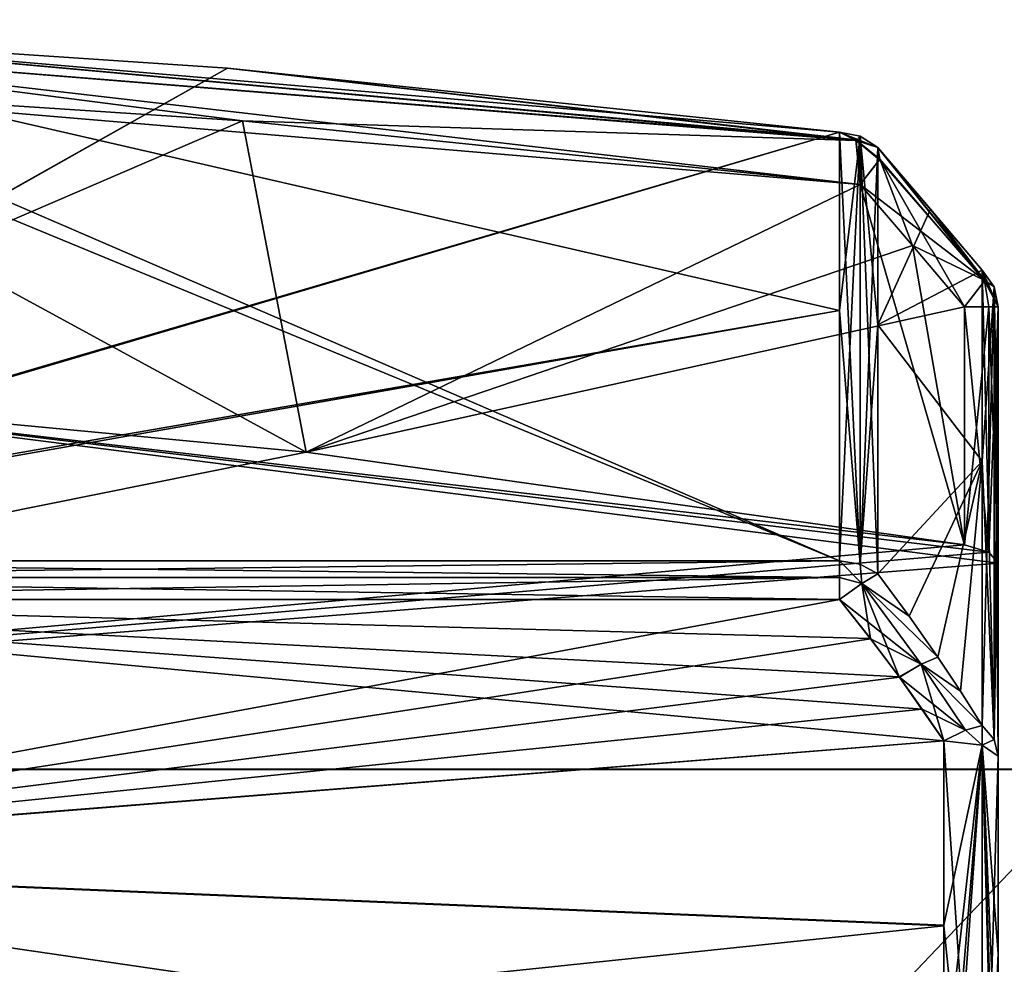
# Model space of a CAD drawing. Units: millimetres. Extents: x -29 to 58.5, y -14.2 to 14.2.
# Drawn here: x 30.6 to 34.2, y 7.9 to 11.4 of the extents above; entities that cross this region are included whole.
import ezdxf

# ---------------------------------------------------------------- set-up
doc = ezdxf.new("R2010")
doc.units = ezdxf.units.MM
doc.header["$LTSCALE"] = 65.185185
for name, color, linetype in [('1242', 7, 'CONTINUOUS'), ('1243', 7, 'CONTINUOUS'), ('1244', 7, 'CONTINUOUS'), ('1245', 7, 'CONTINUOUS'), ('1246', 7, 'CONTINUOUS'), ('1247', 7, 'CONTINUOUS'), ('1248', 7, 'CONTINUOUS'), ('1249', 7, 'CONTINUOUS'), ('1250', 7, 'CONTINUOUS'), ('1251', 7, 'CONTINUOUS'), ('1252', 7, 'CONTINUOUS'), ('1253', 7, 'CONTINUOUS'), ('1254', 7, 'CONTINUOUS'), ('1256', 7, 'CONTINUOUS'), ('1257', 7, 'CONTINUOUS'), ('1258', 7, 'CONTINUOUS'), ('1259', 7, 'CONTINUOUS'), ('1260', 7, 'CONTINUOUS'), ('1261', 7, 'CONTINUOUS'), ('1262', 7, 'CONTINUOUS'), ('1263', 7, 'CONTINUOUS'), ('1264', 7, 'CONTINUOUS'), ('1265', 7, 'CONTINUOUS'), ('1308', 7, 'CONTINUOUS'), ('1310', 7, 'CONTINUOUS'), ('1311', 7, 'CONTINUOUS'), ('1312', 7, 'CONTINUOUS'), ('1313', 7, 'CONTINUOUS'), ('1314', 7, 'CONTINUOUS'), ('1321', 7, 'CONTINUOUS'), ('1322', 7, 'CONTINUOUS'), ('1323', 7, 'CONTINUOUS'), ('826', 7, 'CONTINUOUS'), ('859', 7, 'CONTINUOUS'), ('860', 7, 'CONTINUOUS'), ('861', 7, 'CONTINUOUS'), ('862', 7, 'CONTINUOUS')]:
    doc.layers.add(name, color=color, linetype=linetype)

msp = doc.modelspace()

# ---------------------------------------------------------------- linework, layer by layer
at = {"layer": '1242', "color": 7, "linetype": 'Continuous', "true_color": 0xfffff2}
for points in [[(34.2, 9.6252, -4.9907), (34.2, 10.3184, -3.329), (34.2, 9.3766, -3.329), (34.2, 9.6252, -4.9907)], [(34.2, 8.6666, -6.5148), (34.2, 9.6252, -4.9907), (34.2, 9.3766, -3.329), (34.2, 8.6666, -6.5148)], [(34.2, 7.9438, -6.832), (34.2, 8.6666, -6.5148), (34.2, 9.3766, -3.329), (34.2, 7.9438, -6.832)], [(34.2, 5.7392, -8.1277), (34.2, 7.9438, -6.832), (34.2, 9.3766, -3.329), (34.2, 5.7392, -8.1277)], [(34.2, 7.3207, -7.3164), (34.2, 7.9438, -6.832), (34.2, 5.7392, -8.1277), (34.2, 7.3207, -7.3164)]]:
    msp.add_3dface(points, dxfattribs=at)
at = {"layer": '1243', "color": 7, "linetype": 'Continuous', "true_color": 0xfffff2}
for points in [[(34.0765, 10.3184, -3.1442), (34.0765, 9.4436, -3.1442), (34.1655, 9.4166, -3.2167), (34.0765, 10.3184, -3.1442)], [(34.1663, 10.3184, -3.2179), (34.0765, 10.3184, -3.1442), (34.1655, 9.4166, -3.2167), (34.1663, 10.3184, -3.2179)], [(34.2, 9.3766, -3.329), (34.1663, 10.3184, -3.2179), (34.1655, 9.4166, -3.2167), (34.2, 9.3766, -3.329)], [(34.2, 9.3766, -3.329), (34.2, 10.3184, -3.329), (34.1663, 10.3184, -3.2179), (34.2, 9.3766, -3.329)]]:
    msp.add_3dface(points, dxfattribs=at)
at = {"layer": '1244', "color": 7, "linetype": 'Continuous', "true_color": 0xfffff2}
for points in [[(34.2, 9.3766, 3.329), (26.7037, 8.787, 5.0731), (29.1469, 10.0219, 1.1023), (34.2, 9.3766, 3.329)], [(29.1469, 10.0219, -1.1023), (26.7037, 8.787, -5.0731), (31.6583, 9.7847, -2.1425), (29.1469, 10.0219, -1.1023)], [(34.1657, 9.4165, 3.217), (34.2, 9.3766, 3.329), (29.1469, 10.0219, 1.1023), (34.1657, 9.4165, 3.217)], [(34.0765, 9.4436, 3.1442), (34.1657, 9.4165, 3.217), (29.1469, 10.0219, 1.1023), (34.0765, 9.4436, 3.1442)], [(31.6583, 9.7847, 2.1425), (34.0765, 9.4436, 3.1442), (29.1469, 10.0219, 1.1023), (31.6583, 9.7847, 2.1425)], [(26.7037, 8.787, -5.0731), (34.0765, 9.4436, -3.1442), (31.6583, 9.7847, -2.1425), (26.7037, 8.787, -5.0731)], [(34.0765, 9.4436, -3.1442), (26.7037, 8.787, -5.0731), (34.1655, 9.4166, -3.2167), (34.0765, 9.4436, -3.1442)], [(26.7037, 8.787, -5.0731), (34.2, 9.3766, -3.329), (34.1655, 9.4166, -3.2167), (26.7037, 8.787, -5.0731)], [(34.2, 5.7392, 8.1277), (26.7037, 8.787, 5.0731), (34.2, 9.3766, 3.329), (34.2, 5.7392, 8.1277)], [(26.7037, 8.787, -5.0731), (34.2, 5.7392, -8.1277), (34.2, 9.3766, -3.329), (26.7037, 8.787, -5.0731)], [(26.7037, 0, 10.1463), (26.7037, 8.787, 5.0731), (34.2, 0, 9.95), (26.7037, 0, 10.1463)], [(34.2, 0, 9.95), (26.7037, 8.787, 5.0731), (34.2, 5.7392, 8.1277), (34.2, 0, 9.95)], [(26.7037, 8.787, -5.0731), (26.7037, 0, -10.1463), (34.2, 5.7392, -8.1277), (26.7037, 8.787, -5.0731)]]:
    msp.add_3dface(points, dxfattribs=at)
at = {"layer": '1245', "color": 7, "linetype": 'Continuous', "true_color": 0xfffff2}
for points in [[(34.2, 9.6252, 4.9907), (34.2, 9.3766, 3.329), (34.2, 10.3184, 3.329), (34.2, 9.6252, 4.9907)], [(34.2, 8.6666, 6.5148), (34.2, 9.3766, 3.329), (34.2, 9.6252, 4.9907), (34.2, 8.6666, 6.5148)], [(34.2, 8.6666, 6.5148), (34.2, 7.9413, 6.8336), (34.2, 9.3766, 3.329), (34.2, 8.6666, 6.5148)], [(34.2, 7.9413, 6.8336), (34.2, 7.3164, 7.3207), (34.2, 9.3766, 3.329), (34.2, 7.9413, 6.8336)], [(34.2, 7.3164, 7.3207), (34.2, 6.832, 7.9438), (34.2, 9.3766, 3.329), (34.2, 7.3164, 7.3207)], [(34.2, 6.832, 7.9438), (34.2, 5.7392, 8.1277), (34.2, 9.3766, 3.329), (34.2, 6.832, 7.9438)]]:
    msp.add_3dface(points, dxfattribs=at)
at = {"layer": '1246', "color": 7, "linetype": 'Continuous', "true_color": 0xfffff2}
for points in [[(34.1663, 10.3184, 3.2179), (34.0765, 9.4436, 3.1442), (34.0765, 10.3185, 3.1442), (34.1663, 10.3184, 3.2179)], [(34.1657, 9.4165, 3.217), (34.0765, 9.4436, 3.1442), (34.1663, 10.3184, 3.2179), (34.1657, 9.4165, 3.217)], [(34.2, 9.3766, 3.329), (34.1657, 9.4165, 3.217), (34.2, 10.3184, 3.329), (34.2, 9.3766, 3.329)], [(34.2, 10.3184, 3.329), (34.1657, 9.4165, 3.217), (34.1663, 10.3184, 3.2179), (34.2, 10.3184, 3.329)]]:
    msp.add_3dface(points, dxfattribs=at)
at = {"layer": '1247', "color": 7, "linetype": 'Continuous', "true_color": 0xfffff2}
for points in [[(34.1848, 10.3913, 3.3525), (34.2, 10.3184, 3.329), (34.1414, 10.453, 3.3724), (34.1848, 10.3913, 3.3525)], [(34.1414, 10.453, 3.3724), (34.2, 10.3184, 3.329), (34.1504, 10.4136, 3.2377), (34.1414, 10.453, 3.3724)], [(34.1663, 10.3184, 3.2179), (34.0765, 10.3185, 3.1442), (34.1504, 10.4136, 3.2377), (34.1663, 10.3184, 3.2179)], [(34.2, 10.3184, 3.329), (34.1663, 10.3184, 3.2179), (34.1504, 10.4136, 3.2377), (34.2, 10.3184, 3.329)]]:
    msp.add_3dface(points, dxfattribs=at)
at = {"layer": '1248', "color": 7, "linetype": 'Continuous', "true_color": 0xfffff2}
for points in [[(34.1848, 8.7278, 6.5608), (34.1848, 10.3913, 3.3525), (34.1414, 10.453, 3.3724), (34.1848, 8.7278, 6.5608)], [(34.1848, 8.7278, 6.5608), (34.1414, 10.453, 3.3724), (34.1414, 9.7508, 5.0558), (34.1848, 8.7278, 6.5608)], [(34.1848, 8.7278, 6.5608), (34.2, 8.6666, 6.5148), (34.1848, 10.3913, 3.3525), (34.1848, 8.7278, 6.5608)], [(34.2, 8.6666, 6.5148), (34.2, 9.6252, 4.9907), (34.1848, 10.3913, 3.3525), (34.2, 8.6666, 6.5148)], [(34.2, 9.6252, 4.9907), (34.2, 10.3184, 3.329), (34.1848, 10.3913, 3.3525), (34.2, 9.6252, 4.9907)], [(34.1414, 8.7796, 6.5998), (34.1848, 8.7278, 6.5608), (34.1414, 9.7508, 5.0558), (34.1414, 8.7796, 6.5998)]]:
    msp.add_3dface(points, dxfattribs=at)
at = {"layer": '1249', "color": 7, "linetype": 'Continuous', "true_color": 0xfffff2}
for points in [[(33.9518, 10.6773, 3.2921), (33.7586, 10.9036, 3.2103), (33.7586, 10.2516, 4.9093), (33.9518, 10.6773, 3.2921)], [(34.1414, 10.453, 3.3724), (33.9518, 10.6773, 3.2921), (33.7586, 10.2516, 4.9093), (34.1414, 10.453, 3.3724)], [(34.1414, 9.7508, 5.0558), (34.1414, 10.453, 3.3724), (33.7586, 10.2516, 4.9093), (34.1414, 9.7508, 5.0558)], [(33.7586, 9.3367, 6.4823), (34.1414, 9.7508, 5.0558), (33.7586, 10.2516, 4.9093), (33.7586, 9.3367, 6.4823)], [(33.8726, 9.1817, 6.5048), (34.1414, 9.7508, 5.0558), (33.7586, 9.3367, 6.4823), (33.8726, 9.1817, 6.5048)], [(33.9784, 9.0306, 6.5341), (34.1414, 9.7508, 5.0558), (33.8726, 9.1817, 6.5048), (33.9784, 9.0306, 6.5341)], [(33.9784, 9.0306, 6.5341), (34.0618, 8.9054, 6.5642), (34.1414, 9.7508, 5.0558), (33.9784, 9.0306, 6.5341)], [(34.0618, 8.9054, 6.5642), (34.1414, 8.7796, 6.5998), (34.1414, 9.7508, 5.0558), (34.0618, 8.9054, 6.5642)]]:
    msp.add_3dface(points, dxfattribs=at)
at = {"layer": '1250', "color": 7, "linetype": 'Continuous', "true_color": 0xfffff2}
for points in [[(34.1504, 10.4136, 3.2377), (33.7586, 10.9036, 3.2103), (33.9518, 10.6773, 3.2921), (34.1504, 10.4136, 3.2377)], [(33.7586, 10.9036, 3.2103), (34.1504, 10.4136, 3.2377), (33.7656, 10.8612, 3.0741), (33.7586, 10.9036, 3.2103)], [(33.6936, 10.7681, 2.9856), (33.7656, 10.8612, 3.0741), (33.8856, 10.5436, 3.0651), (33.6936, 10.7681, 2.9856)], [(34.1504, 10.4136, 3.2377), (34.0765, 10.3185, 3.1442), (33.7656, 10.8612, 3.0741), (34.1504, 10.4136, 3.2377)], [(33.7656, 10.8612, 3.0741), (34.0765, 10.3185, 3.1442), (33.8856, 10.5436, 3.0651), (33.7656, 10.8612, 3.0741)], [(34.1414, 10.453, 3.3724), (34.1504, 10.4136, 3.2377), (33.9518, 10.6773, 3.2921), (34.1414, 10.453, 3.3724)]]:
    msp.add_3dface(points, dxfattribs=at)
at = {"layer": '1251', "color": 7, "linetype": 'Continuous', "true_color": 0xfffff2}
for points in [[(33.6937, 10.9452, 3.2226), (33.7586, 10.9036, 3.2103), (33.6172, 10.9598, 3.2269), (33.6937, 10.9452, 3.2226)], [(33.6172, 10.9598, 3.2269), (33.7586, 10.9036, 3.2103), (33.6776, 10.9315, 3.0724), (33.6172, 10.9598, 3.2269)], [(33.7586, 10.9036, 3.2103), (33.7656, 10.8612, 3.0741), (33.6776, 10.9315, 3.0724), (33.7586, 10.9036, 3.2103)], [(33.7656, 10.8612, 3.0741), (33.6936, 10.7681, 2.9856), (33.6776, 10.9315, 3.0724), (33.7656, 10.8612, 3.0741)]]:
    msp.add_3dface(points, dxfattribs=at)
at = {"layer": '1252', "color": 7, "linetype": 'Continuous', "true_color": 0xfffff2}
for points in [[(33.6937, 10.9452, 3.2226), (33.6172, 10.9598, 3.2269), (33.6937, 9.3723, 6.5071), (33.6937, 10.9452, 3.2226)], [(33.6937, 9.3723, 6.5071), (33.6172, 10.9598, 3.2269), (33.6172, 10.3044, 4.9346), (33.6937, 9.3723, 6.5071)], [(33.7586, 10.2516, 4.9093), (33.7586, 10.9036, 3.2103), (33.6937, 10.9452, 3.2226), (33.7586, 10.2516, 4.9093)], [(33.7586, 9.3367, 6.4823), (33.7586, 10.2516, 4.9093), (33.6937, 10.9452, 3.2226), (33.7586, 9.3367, 6.4823)], [(33.7586, 9.3367, 6.4823), (33.6937, 10.9452, 3.2226), (33.6937, 9.3723, 6.5071), (33.7586, 9.3367, 6.4823)], [(33.6172, 9.3849, 6.5158), (33.6937, 9.3723, 6.5071), (33.6172, 10.3044, 4.9346), (33.6172, 9.3849, 6.5158)]]:
    msp.add_3dface(points, dxfattribs=at)
at = {"layer": '1253', "color": 7, "linetype": 'Continuous', "true_color": 0xfffff2}
for points in [[(33.6937, 9.3723, 6.5071), (33.6172, 9.3849, 6.5158), (33.6998, 9.3016, 6.5648), (33.6937, 9.3723, 6.5071)], [(33.6172, 9.3849, 6.5158), (33.6172, 9.3231, 6.5734), (33.6998, 9.3016, 6.5648), (33.6172, 9.3849, 6.5158)], [(33.7586, 9.3367, 6.4823), (33.6937, 9.3723, 6.5071), (33.6998, 9.3016, 6.5648), (33.7586, 9.3367, 6.4823)], [(33.6172, 9.3231, 6.5734), (33.6172, 9.2431, 6.6004), (33.6998, 9.3016, 6.5648), (33.6172, 9.3231, 6.5734)]]:
    msp.add_3dface(points, dxfattribs=at)
at = {"layer": '1254', "color": 7, "linetype": 'Continuous', "true_color": 0xfffff2}
for points in [[(33.6172, 9.3231, 6.5734), (33.6172, 9.3849, 6.5158), (28.4, 9.3235, 6.5732), (33.6172, 9.3231, 6.5734)], [(28.4, 9.3235, 6.5732), (33.6172, 9.3849, 6.5158), (28.4, 9.3849, 6.5158), (28.4, 9.3235, 6.5732)], [(28.4, 9.2431, 6.6004), (33.6172, 9.3231, 6.5734), (28.4, 9.3235, 6.5732), (28.4, 9.2431, 6.6004)], [(28.4, 9.2431, 6.6004), (33.6172, 9.2431, 6.6004), (33.6172, 9.3231, 6.5734), (28.4, 9.2431, 6.6004)]]:
    msp.add_3dface(points, dxfattribs=at)
at = {"layer": '1256', "color": 7, "linetype": 'Continuous', "true_color": 0xfffff2}
for points in [[(28.4, 9.3849, -6.5158), (28.8022, 11.3732, -1.0867), (33.6172, 9.3849, -6.5158), (28.4, 9.3849, -6.5158)], [(28.8022, 11.3732, -1.0867), (29.0704, 11.3496, -1.31), (33.6172, 9.3849, -6.5158), (28.8022, 11.3732, -1.0867)], [(31.3686, 11.1954, 2.2789), (29.0704, 11.3496, 1.31), (28, 9.2997, 6.6367), (31.3686, 11.1954, 2.2789)], [(31.3686, 11.1954, -2.2789), (33.6172, 10.9598, -3.2269), (29.0704, 11.3496, -1.31), (31.3686, 11.1954, -2.2789)], [(29.0704, 11.3496, -1.31), (33.6172, 10.9598, -3.2269), (33.6172, 10.3044, -4.9346), (29.0704, 11.3496, -1.31)], [(33.6172, 9.3849, -6.5158), (29.0704, 11.3496, -1.31), (33.6172, 10.3044, -4.9346), (33.6172, 9.3849, -6.5158)], [(28.0385, 9.3167, 6.6129), (31.3686, 11.1954, 2.2789), (28, 9.2997, 6.6367), (28.0385, 9.3167, 6.6129)], [(33.6172, 10.9598, 3.2269), (31.3686, 11.1954, 2.2789), (28.0385, 9.3167, 6.6129), (33.6172, 10.9598, 3.2269)], [(28.0779, 9.3317, 6.5917), (33.6172, 10.9598, 3.2269), (28.0385, 9.3167, 6.6129), (28.0779, 9.3317, 6.5917)], [(33.6172, 10.9598, 3.2269), (28.0779, 9.3317, 6.5917), (28.2358, 9.3717, 6.5347), (33.6172, 10.9598, 3.2269)], [(33.6172, 10.3044, 4.9346), (33.6172, 10.9598, 3.2269), (28.2358, 9.3717, 6.5347), (33.6172, 10.3044, 4.9346)], [(28.4, 9.3849, 6.5158), (33.6172, 10.3044, 4.9346), (28.2358, 9.3717, 6.5347), (28.4, 9.3849, 6.5158)], [(33.6172, 9.3849, 6.5158), (33.6172, 10.3044, 4.9346), (28.4, 9.3849, 6.5158), (33.6172, 9.3849, 6.5158)]]:
    msp.add_3dface(points, dxfattribs=at)
at = {"layer": '1257', "color": 7, "linetype": 'Continuous', "true_color": 0xfffff2}
for points in [[(31.3686, 11.1954, -2.2789), (29.0704, 11.3496, -1.31), (33.6789, 10.9287, -3.0686), (31.3686, 11.1954, -2.2789)], [(33.6789, 10.9287, -3.0686), (29.0704, 11.3496, -1.31), (29.1287, 11.2967, -1.1631), (33.6789, 10.9287, -3.0686)], [(31.4233, 11.0013, -2.0452), (33.6789, 10.9287, -3.0686), (29.1287, 11.2967, -1.1631), (31.4233, 11.0013, -2.0452)], [(29.1469, 11.1509, -1.1023), (31.4233, 11.0013, -2.0452), (29.1287, 11.2967, -1.1631), (29.1469, 11.1509, -1.1023)], [(33.6172, 10.9598, -3.2269), (31.3686, 11.1954, -2.2789), (33.6789, 10.9287, -3.0686), (33.6172, 10.9598, -3.2269)], [(33.6936, 10.7681, -2.9856), (33.6789, 10.9287, -3.0686), (31.4233, 11.0013, -2.0452), (33.6936, 10.7681, -2.9856)]]:
    msp.add_3dface(points, dxfattribs=at)
at = {"layer": '1258', "color": 7, "linetype": 'Continuous', "true_color": 0xfffff2}
for points in [[(33.6172, 10.9598, -3.2269), (33.6789, 10.9287, -3.0686), (33.6937, 10.9452, -3.2226), (33.6172, 10.9598, -3.2269)], [(33.6789, 10.9287, -3.0686), (33.7586, 10.9036, -3.2103), (33.6937, 10.9452, -3.2226), (33.6789, 10.9287, -3.0686)], [(33.6789, 10.9287, -3.0686), (33.6936, 10.7681, -2.9856), (33.7645, 10.8588, -3.0701), (33.6789, 10.9287, -3.0686)], [(33.7586, 10.9036, -3.2103), (33.6789, 10.9287, -3.0686), (33.7645, 10.8588, -3.0701), (33.7586, 10.9036, -3.2103)]]:
    msp.add_3dface(points, dxfattribs=at)
at = {"layer": '1259', "color": 7, "linetype": 'Continuous', "true_color": 0xfffff2}
for points in [[(33.6172, 10.3044, -4.9346), (33.6172, 10.9598, -3.2269), (33.6937, 10.9452, -3.2226), (33.6172, 10.3044, -4.9346)], [(33.6172, 9.3849, -6.5158), (33.6172, 10.3044, -4.9346), (33.6937, 10.9452, -3.2226), (33.6172, 9.3849, -6.5158)], [(33.6172, 9.3849, -6.5158), (33.6937, 10.9452, -3.2226), (33.6937, 9.3723, -6.5071), (33.6172, 9.3849, -6.5158)], [(33.6937, 10.9452, -3.2226), (33.7586, 10.9036, -3.2103), (33.6937, 9.3723, -6.5071), (33.6937, 10.9452, -3.2226)], [(33.6937, 9.3723, -6.5071), (33.7586, 10.9036, -3.2103), (33.7586, 10.2516, -4.9093), (33.6937, 9.3723, -6.5071)], [(33.7586, 9.3367, -6.4823), (33.6937, 9.3723, -6.5071), (33.7586, 10.2516, -4.9093), (33.7586, 9.3367, -6.4823)]]:
    msp.add_3dface(points, dxfattribs=at)
at = {"layer": '1260', "color": 7, "linetype": 'Continuous', "true_color": 0xfffff2}
for points in [[(33.6172, 9.3849, -6.5158), (33.6937, 9.3723, -6.5071), (33.6998, 9.3016, -6.5648), (33.6172, 9.3849, -6.5158)], [(33.6172, 9.3849, -6.5158), (33.6998, 9.3016, -6.5648), (33.6172, 9.3231, -6.5734), (33.6172, 9.3849, -6.5158)], [(33.6937, 9.3723, -6.5071), (33.7586, 9.3367, -6.4823), (33.6998, 9.3016, -6.5648), (33.6937, 9.3723, -6.5071)], [(33.6998, 9.3016, -6.5648), (33.6172, 9.2431, -6.6004), (33.6172, 9.3231, -6.5734), (33.6998, 9.3016, -6.5648)]]:
    msp.add_3dface(points, dxfattribs=at)
at = {"layer": '1261', "color": 7, "linetype": 'Continuous', "true_color": 0xfffff2}
for points in [[(33.6998, 9.3016, -6.5648), (33.7586, 9.3367, -6.4823), (33.873, 9.1812, -6.5048), (33.6998, 9.3016, -6.5648)], [(33.6172, 9.2431, -6.6004), (33.6998, 9.3016, -6.5648), (33.7305, 9.0994, -6.6203), (33.6172, 9.2431, -6.6004)], [(33.7305, 9.0994, -6.6203), (33.6998, 9.3016, -6.5648), (33.8366, 8.9581, -6.6467), (33.7305, 9.0994, -6.6203)], [(33.8366, 8.9581, -6.6467), (33.6998, 9.3016, -6.5648), (33.9171, 9.0057, -6.611), (33.8366, 8.9581, -6.6467)], [(33.9171, 9.0057, -6.611), (33.6998, 9.3016, -6.5648), (33.978, 9.0312, -6.534), (33.9171, 9.0057, -6.611)], [(33.978, 9.0312, -6.534), (33.6998, 9.3016, -6.5648), (33.873, 9.1812, -6.5048), (33.978, 9.0312, -6.534)]]:
    msp.add_3dface(points, dxfattribs=at)
at = {"layer": '1262', "color": 7, "linetype": 'Continuous', "true_color": 0xfffff2}
for points in [[(28.4, 9.2431, -6.6004), (34, 8.7238, -6.7065), (28.4, 8.2799, -6.8783), (28.4, 9.2431, -6.6004)], [(33.9209, 8.8401, -6.6743), (34, 8.7238, -6.7065), (28.4, 9.2431, -6.6004), (33.9209, 8.8401, -6.6743)], [(33.6172, 9.2431, -6.6004), (33.7305, 9.0994, -6.6203), (28.4, 9.2431, -6.6004), (33.6172, 9.2431, -6.6004)], [(33.7305, 9.0994, -6.6203), (33.8366, 8.9581, -6.6467), (28.4, 9.2431, -6.6004), (33.7305, 9.0994, -6.6203)], [(33.8366, 8.9581, -6.6467), (33.9209, 8.8401, -6.6743), (28.4, 9.2431, -6.6004), (33.8366, 8.9581, -6.6467)], [(28.4, 8.2799, -6.8783), (34, 8.7238, -6.7065), (34, 8.0462, -7.0038), (28.4, 8.2799, -6.8783)], [(34, 7.462, -7.458), (28.4, 8.2799, -6.8783), (34, 8.0462, -7.0038), (34, 7.462, -7.458)], [(28.4, 7.462, -7.458), (28.4, 8.2799, -6.8783), (34, 7.462, -7.458), (28.4, 7.462, -7.458)]]:
    msp.add_3dface(points, dxfattribs=at)
at = {"layer": '1263', "color": 7, "linetype": 'Continuous', "true_color": 0xfffff2}
for points in [[(33.9171, 9.0057, -6.611), (33.978, 9.0312, -6.534), (34.0616, 8.9057, -6.5641), (33.9171, 9.0057, -6.611)], [(33.8366, 8.9581, -6.6467), (33.9171, 9.0057, -6.611), (34, 8.7238, -6.7065), (33.8366, 8.9581, -6.6467)], [(34.1414, 8.7796, -6.5998), (33.9171, 9.0057, -6.611), (34.0616, 8.9057, -6.5641), (34.1414, 8.7796, -6.5998)], [(33.9171, 9.0057, -6.611), (34.1414, 8.7796, -6.5998), (34.0799, 8.7627, -6.6709), (33.9171, 9.0057, -6.611)], [(34, 8.7238, -6.7065), (33.9171, 9.0057, -6.611), (34.0799, 8.7627, -6.6709), (34, 8.7238, -6.7065)], [(33.8366, 8.9581, -6.6467), (34, 8.7238, -6.7065), (33.9209, 8.8401, -6.6743), (33.8366, 8.9581, -6.6467)]]:
    msp.add_3dface(points, dxfattribs=at)
at = {"layer": '1264', "color": 7, "linetype": 'Continuous', "true_color": 0xfffff2}
for points in [[(34, 8.7238, -6.7065), (34.0799, 8.7627, -6.6709), (34.1414, 8.707, -6.6503), (34, 8.7238, -6.7065)], [(34.0799, 8.7627, -6.6709), (34.1414, 8.7796, -6.5998), (34.1414, 8.707, -6.6503), (34.0799, 8.7627, -6.6709)], [(34.1414, 8.707, -6.6503), (34.1414, 8.7796, -6.5998), (34.1848, 8.7278, -6.5608), (34.1414, 8.707, -6.6503)], [(34.2, 8.6666, -6.5148), (34.1414, 8.707, -6.6503), (34.1848, 8.7278, -6.5608), (34.2, 8.6666, -6.5148)]]:
    msp.add_3dface(points, dxfattribs=at)
at = {"layer": '1265', "color": 7, "linetype": 'Continuous', "true_color": 0xfffff2}
for points in [[(34, 8.0462, -7.0038), (34, 8.7238, -6.7065), (34.1414, 8.707, -6.6503), (34, 8.0462, -7.0038)], [(34, 7.462, -7.458), (34, 8.0462, -7.0038), (34.1414, 8.707, -6.6503), (34, 7.462, -7.458)], [(34, 7.0053, -8.0437), (34, 7.462, -7.458), (34.1414, 8.707, -6.6503), (34, 7.0053, -8.0437)], [(34, 6.7065, -8.7237), (34.1414, 8.707, -6.6503), (34.1414, 6.6503, -8.707), (34, 6.7065, -8.7237)], [(34, 6.7065, -8.7237), (34, 7.0053, -8.0437), (34.1414, 8.707, -6.6503), (34, 6.7065, -8.7237)], [(34.1414, 8.707, -6.6503), (34.2, 8.6666, -6.5148), (34.1414, 6.6503, -8.707), (34.1414, 8.707, -6.6503)], [(34.2, 8.6666, -6.5148), (34.2, 7.9438, -6.832), (34.1414, 6.6503, -8.707), (34.2, 8.6666, -6.5148)], [(34.2, 7.9438, -6.832), (34.2, 7.3207, -7.3164), (34.1414, 6.6503, -8.707), (34.2, 7.9438, -6.832)]]:
    msp.add_3dface(points, dxfattribs=at)
at = {"layer": '1308', "color": 7, "linetype": 'Continuous', "true_color": 0xfffff2}
for points in [[(28.4, 9.3849, -6.5158), (33.6172, 9.3849, -6.5158), (33.6172, 9.3231, -6.5734), (28.4, 9.3849, -6.5158)], [(28.4, 9.3849, -6.5158), (33.6172, 9.3231, -6.5734), (28.4, 9.3228, -6.5736), (28.4, 9.3849, -6.5158)], [(33.6172, 9.3231, -6.5734), (33.6172, 9.2431, -6.6004), (28.4, 9.3228, -6.5736), (33.6172, 9.3231, -6.5734)], [(33.6172, 9.2431, -6.6004), (28.4, 9.2431, -6.6004), (28.4, 9.3228, -6.5736), (33.6172, 9.2431, -6.6004)]]:
    msp.add_3dface(points, dxfattribs=at)
at = {"layer": '1310', "color": 7, "linetype": 'Continuous', "true_color": 0xfffff2}
for points in [[(34.1414, 10.453, -3.3724), (34.1848, 10.3913, -3.3525), (34.1414, 9.7508, -5.0558), (34.1414, 10.453, -3.3724)], [(34.1848, 10.3913, -3.3525), (34.1414, 8.7796, -6.5998), (34.1414, 9.7508, -5.0558), (34.1848, 10.3913, -3.3525)], [(34.1848, 8.7278, -6.5608), (34.1414, 8.7796, -6.5998), (34.1848, 10.3913, -3.3525), (34.1848, 8.7278, -6.5608)], [(34.2, 10.3184, -3.329), (34.1848, 8.7278, -6.5608), (34.1848, 10.3913, -3.3525), (34.2, 10.3184, -3.329)], [(34.2, 10.3184, -3.329), (34.2, 9.6252, -4.9907), (34.1848, 8.7278, -6.5608), (34.2, 10.3184, -3.329)], [(34.2, 9.6252, -4.9907), (34.2, 8.6666, -6.5148), (34.1848, 8.7278, -6.5608), (34.2, 9.6252, -4.9907)]]:
    msp.add_3dface(points, dxfattribs=at)
at = {"layer": '1311', "color": 7, "linetype": 'Continuous', "true_color": 0xfffff2}
for points in [[(34.1848, 10.3913, -3.3525), (34.1414, 10.453, -3.3724), (34.1508, 10.4145, -3.2393), (34.1848, 10.3913, -3.3525)], [(34.0765, 10.3184, -3.1442), (34.2, 10.3184, -3.329), (34.1508, 10.4145, -3.2393), (34.0765, 10.3184, -3.1442)], [(34.2, 10.3184, -3.329), (34.1848, 10.3913, -3.3525), (34.1508, 10.4145, -3.2393), (34.2, 10.3184, -3.329)], [(34.2, 10.3184, -3.329), (34.0765, 10.3184, -3.1442), (34.1663, 10.3184, -3.2179), (34.2, 10.3184, -3.329)]]:
    msp.add_3dface(points, dxfattribs=at)
at = {"layer": '1312', "color": 7, "linetype": 'Continuous', "true_color": 0xfffff2}
for points in [[(33.7586, 10.9036, -3.2103), (33.7645, 10.8588, -3.0701), (34.1508, 10.4145, -3.2393), (33.7586, 10.9036, -3.2103)], [(33.7586, 10.9036, -3.2103), (34.1508, 10.4145, -3.2393), (33.9518, 10.6772, -3.2921), (33.7586, 10.9036, -3.2103)], [(33.7645, 10.8588, -3.0701), (33.6936, 10.7681, -2.9856), (34.1508, 10.4145, -3.2393), (33.7645, 10.8588, -3.0701)], [(34.1508, 10.4145, -3.2393), (33.6936, 10.7681, -2.9856), (33.8856, 10.5436, -3.0651), (34.1508, 10.4145, -3.2393)], [(34.1508, 10.4145, -3.2393), (34.1414, 10.453, -3.3724), (33.9518, 10.6772, -3.2921), (34.1508, 10.4145, -3.2393)], [(34.0765, 10.3184, -3.1442), (34.1508, 10.4145, -3.2393), (33.8856, 10.5436, -3.0651), (34.0765, 10.3184, -3.1442)]]:
    msp.add_3dface(points, dxfattribs=at)
at = {"layer": '1313', "color": 7, "linetype": 'Continuous', "true_color": 0xfffff2}
for points in [[(33.7586, 10.2516, -4.9093), (33.7586, 10.9036, -3.2103), (34.1414, 10.453, -3.3724), (33.7586, 10.2516, -4.9093)], [(34.1414, 10.453, -3.3724), (33.7586, 10.9036, -3.2103), (33.9518, 10.6772, -3.2921), (34.1414, 10.453, -3.3724)], [(33.7586, 10.2516, -4.9093), (34.1414, 10.453, -3.3724), (34.1414, 9.7508, -5.0558), (33.7586, 10.2516, -4.9093)], [(33.7586, 9.3367, -6.4823), (33.7586, 10.2516, -4.9093), (34.1414, 9.7508, -5.0558), (33.7586, 9.3367, -6.4823)], [(33.873, 9.1812, -6.5048), (33.7586, 9.3367, -6.4823), (34.1414, 9.7508, -5.0558), (33.873, 9.1812, -6.5048)], [(33.978, 9.0312, -6.534), (33.873, 9.1812, -6.5048), (34.1414, 9.7508, -5.0558), (33.978, 9.0312, -6.534)], [(34.0616, 8.9057, -6.5641), (33.978, 9.0312, -6.534), (34.1414, 9.7508, -5.0558), (34.0616, 8.9057, -6.5641)], [(34.1414, 8.7796, -6.5998), (34.0616, 8.9057, -6.5641), (34.1414, 9.7508, -5.0558), (34.1414, 8.7796, -6.5998)]]:
    msp.add_3dface(points, dxfattribs=at)
at = {"layer": '1314', "color": 7, "linetype": 'Continuous', "true_color": 0xfffff2}
for points in [[(29.1469, 10.0219, -1.1023), (31.6583, 9.7847, -2.1425), (29.1469, 11.1509, -1.1023), (29.1469, 10.0219, -1.1023)], [(31.6583, 9.7847, -2.1425), (31.4233, 11.0013, -2.0452), (29.1469, 11.1509, -1.1023), (31.6583, 9.7847, -2.1425)], [(31.6583, 9.7847, -2.1425), (33.6936, 10.7681, -2.9856), (31.4233, 11.0013, -2.0452), (31.6583, 9.7847, -2.1425)], [(31.6583, 9.7847, -2.1425), (34.0765, 9.4436, -3.1442), (33.6936, 10.7681, -2.9856), (31.6583, 9.7847, -2.1425)], [(33.6936, 10.7681, -2.9856), (34.0765, 9.4436, -3.1442), (33.8856, 10.5436, -3.0651), (33.6936, 10.7681, -2.9856)], [(34.0765, 9.4436, -3.1442), (34.0765, 10.3184, -3.1442), (33.8856, 10.5436, -3.0651), (34.0765, 9.4436, -3.1442)]]:
    msp.add_3dface(points, dxfattribs=at)
at = {"layer": '1321', "color": 7, "linetype": 'Continuous', "true_color": 0xfffff2}
for points in [[(33.6776, 10.9315, 3.0724), (29.0704, 11.3496, 1.31), (31.3686, 11.1954, 2.2789), (33.6776, 10.9315, 3.0724)], [(29.0704, 11.3496, 1.31), (33.6776, 10.9315, 3.0724), (29.1286, 11.2968, 1.1632), (29.0704, 11.3496, 1.31)], [(33.6776, 10.9315, 3.0724), (33.6936, 10.7681, 2.9856), (29.1286, 11.2968, 1.1632), (33.6776, 10.9315, 3.0724)], [(33.6936, 10.7681, 2.9856), (29.1469, 11.1509, 1.1023), (29.1286, 11.2968, 1.1632), (33.6936, 10.7681, 2.9856)], [(33.6172, 10.9598, 3.2269), (33.6776, 10.9315, 3.0724), (31.3686, 11.1954, 2.2789), (33.6172, 10.9598, 3.2269)], [(29.1469, 11.1509, 1.1023), (33.6936, 10.7681, 2.9856), (31.4233, 11.0013, 2.0452), (29.1469, 11.1509, 1.1023)]]:
    msp.add_3dface(points, dxfattribs=at)
at = {"layer": '1322', "color": 7, "linetype": 'Continuous', "true_color": 0xfffff2}
for points in [[(29.1469, 10.0219, 1.1023), (29.1469, 11.1509, 1.1023), (31.4233, 11.0013, 2.0452), (29.1469, 10.0219, 1.1023)], [(31.6583, 9.7847, 2.1425), (29.1469, 10.0219, 1.1023), (31.4233, 11.0013, 2.0452), (31.6583, 9.7847, 2.1425)], [(33.6936, 10.7681, 2.9856), (31.6583, 9.7847, 2.1425), (31.4233, 11.0013, 2.0452), (33.6936, 10.7681, 2.9856)], [(31.6583, 9.7847, 2.1425), (33.6936, 10.7681, 2.9856), (33.8856, 10.5436, 3.0651), (31.6583, 9.7847, 2.1425)], [(34.0765, 10.3185, 3.1442), (31.6583, 9.7847, 2.1425), (33.8856, 10.5436, 3.0651), (34.0765, 10.3185, 3.1442)], [(34.0765, 9.4436, 3.1442), (31.6583, 9.7847, 2.1425), (34.0765, 10.3185, 3.1442), (34.0765, 9.4436, 3.1442)]]:
    msp.add_3dface(points, dxfattribs=at)
at = {"layer": '1323', "color": 7, "linetype": 'Continuous', "true_color": 0xfffff2}
for points in [[(33.8726, 9.1817, 6.5048), (33.7586, 9.3367, 6.4823), (33.6998, 9.3016, 6.5648), (33.8726, 9.1817, 6.5048)], [(33.6172, 9.2431, 6.6004), (33.9175, 9.0052, 6.6111), (33.6998, 9.3016, 6.5648), (33.6172, 9.2431, 6.6004)], [(33.9175, 9.0052, 6.6111), (33.9784, 9.0306, 6.5341), (33.6998, 9.3016, 6.5648), (33.9175, 9.0052, 6.6111)], [(33.9784, 9.0306, 6.5341), (33.8726, 9.1817, 6.5048), (33.6998, 9.3016, 6.5648), (33.9784, 9.0306, 6.5341)], [(33.9175, 9.0052, 6.6111), (33.6172, 9.2431, 6.6004), (33.7314, 9.0982, 6.6204), (33.9175, 9.0052, 6.6111)], [(33.837, 8.9576, 6.6468), (33.9175, 9.0052, 6.6111), (33.7314, 9.0982, 6.6204), (33.837, 8.9576, 6.6468)]]:
    msp.add_3dface(points, dxfattribs=at)
at = {"layer": '826', "linetype": 'Continuous'}
for points in [[(34.6, 8.6195, -4.9702), (34.6, 0, -9.95), (26.4, 8.6175, -4.9734), (34.6, 8.6195, -4.9702)], [(34.6, 8.6175, 4.9734), (34.6, 8.6195, -4.9702), (26.4, 8.6195, 4.9702), (34.6, 8.6175, 4.9734)], [(26.4, 0, 9.95), (34.6, 8.6175, 4.9734), (26.4, 8.6195, 4.9702), (26.4, 0, 9.95)], [(26.4, 8.6195, 4.9702), (34.6, 8.6195, -4.9702), (26.4, 8.6175, -4.9734), (26.4, 8.6195, 4.9702)], [(34.6, 0, -9.95), (26.4, 0, -9.95), (26.4, 8.6175, -4.9734), (34.6, 0, -9.95)], [(34.6, 0, 9.95), (34.6, 8.6175, 4.9734), (26.4, 0, 9.95), (34.6, 0, 9.95)]]:
    msp.add_3dface(points, dxfattribs=at)
at = {"layer": '859', "color": 7, "linetype": 'Continuous', "true_color": 0xfffff2}
for points in [[(34, 8.0437, 7.0053), (34.1414, 6.6503, 8.707), (34, 8.7237, 6.7065), (34, 8.0437, 7.0053)], [(34, 8.7237, 6.7065), (34.1414, 6.6503, 8.707), (34.1414, 8.707, 6.6503), (34, 8.7237, 6.7065)], [(34.1414, 6.6503, 8.707), (34.2, 6.5148, 8.6666), (34.1414, 8.707, 6.6503), (34.1414, 6.6503, 8.707)], [(34.2, 6.5148, 8.6666), (34.2, 6.832, 7.9438), (34.1414, 8.707, 6.6503), (34.2, 6.5148, 8.6666)], [(34.2, 7.9413, 6.8336), (34.2, 8.6666, 6.5148), (34.1414, 8.707, 6.6503), (34.2, 7.9413, 6.8336)], [(34.2, 7.3164, 7.3207), (34.2, 7.9413, 6.8336), (34.1414, 8.707, 6.6503), (34.2, 7.3164, 7.3207)], [(34.2, 6.832, 7.9438), (34.2, 7.3164, 7.3207), (34.1414, 8.707, 6.6503), (34.2, 6.832, 7.9438)], [(34, 7.458, 7.462), (34.1414, 6.6503, 8.707), (34, 8.0437, 7.0053), (34, 7.458, 7.462)]]:
    msp.add_3dface(points, dxfattribs=at)
at = {"layer": '860', "color": 7, "linetype": 'Continuous', "true_color": 0xfffff2}
for points in [[(34, 8.7237, 6.7065), (34.1414, 8.707, 6.6503), (34.0799, 8.7627, 6.6709), (34, 8.7237, 6.7065)], [(34.0799, 8.7627, 6.6709), (34.1414, 8.707, 6.6503), (34.1414, 8.7796, 6.5998), (34.0799, 8.7627, 6.6709)], [(34.1414, 8.7796, 6.5998), (34.1414, 8.707, 6.6503), (34.1848, 8.7278, 6.5608), (34.1414, 8.7796, 6.5998)], [(34.1414, 8.707, 6.6503), (34.2, 8.6666, 6.5148), (34.1848, 8.7278, 6.5608), (34.1414, 8.707, 6.6503)]]:
    msp.add_3dface(points, dxfattribs=at)
at = {"layer": '861', "color": 7, "linetype": 'Continuous', "true_color": 0xfffff2}
for points in [[(33.9784, 9.0306, 6.5341), (33.9175, 9.0052, 6.6111), (34.0618, 8.9054, 6.5642), (33.9784, 9.0306, 6.5341)], [(33.837, 8.9576, 6.6468), (34.0799, 8.7627, 6.6709), (33.9175, 9.0052, 6.6111), (33.837, 8.9576, 6.6468)], [(34.0799, 8.7627, 6.6709), (34.1414, 8.7796, 6.5998), (33.9175, 9.0052, 6.6111), (34.0799, 8.7627, 6.6709)], [(33.9175, 9.0052, 6.6111), (34.1414, 8.7796, 6.5998), (34.0618, 8.9054, 6.5642), (33.9175, 9.0052, 6.6111)], [(33.9211, 8.8399, 6.6744), (34.0799, 8.7627, 6.6709), (33.837, 8.9576, 6.6468), (33.9211, 8.8399, 6.6744)], [(34, 8.7237, 6.7065), (34.0799, 8.7627, 6.6709), (33.9211, 8.8399, 6.6744), (34, 8.7237, 6.7065)]]:
    msp.add_3dface(points, dxfattribs=at)
at = {"layer": '862', "color": 7, "linetype": 'Continuous', "true_color": 0xfffff2}
for points in [[(28.4, 9.2431, 6.6004), (28.4, 8.2773, 6.8795), (33.6172, 9.2431, 6.6004), (28.4, 9.2431, 6.6004)], [(33.6172, 9.2431, 6.6004), (28.4, 8.2773, 6.8795), (33.7314, 9.0982, 6.6204), (33.6172, 9.2431, 6.6004)], [(28.4, 8.2773, 6.8795), (33.837, 8.9576, 6.6468), (33.7314, 9.0982, 6.6204), (28.4, 8.2773, 6.8795)], [(33.9211, 8.8399, 6.6744), (33.837, 8.9576, 6.6468), (28.4, 8.2773, 6.8795), (33.9211, 8.8399, 6.6744)], [(34, 8.7237, 6.7065), (33.9211, 8.8399, 6.6744), (28.4, 8.2773, 6.8795), (34, 8.7237, 6.7065)], [(34, 8.0437, 7.0053), (34, 8.7237, 6.7065), (28.4, 8.2773, 6.8795), (34, 8.0437, 7.0053)], [(28.4, 7.458, 7.462), (34, 8.0437, 7.0053), (28.4, 8.2773, 6.8795), (28.4, 7.458, 7.462)], [(34, 7.458, 7.462), (34, 8.0437, 7.0053), (28.4, 7.458, 7.462), (34, 7.458, 7.462)]]:
    msp.add_3dface(points, dxfattribs=at)

doc.saveas('drawing.dxf')
